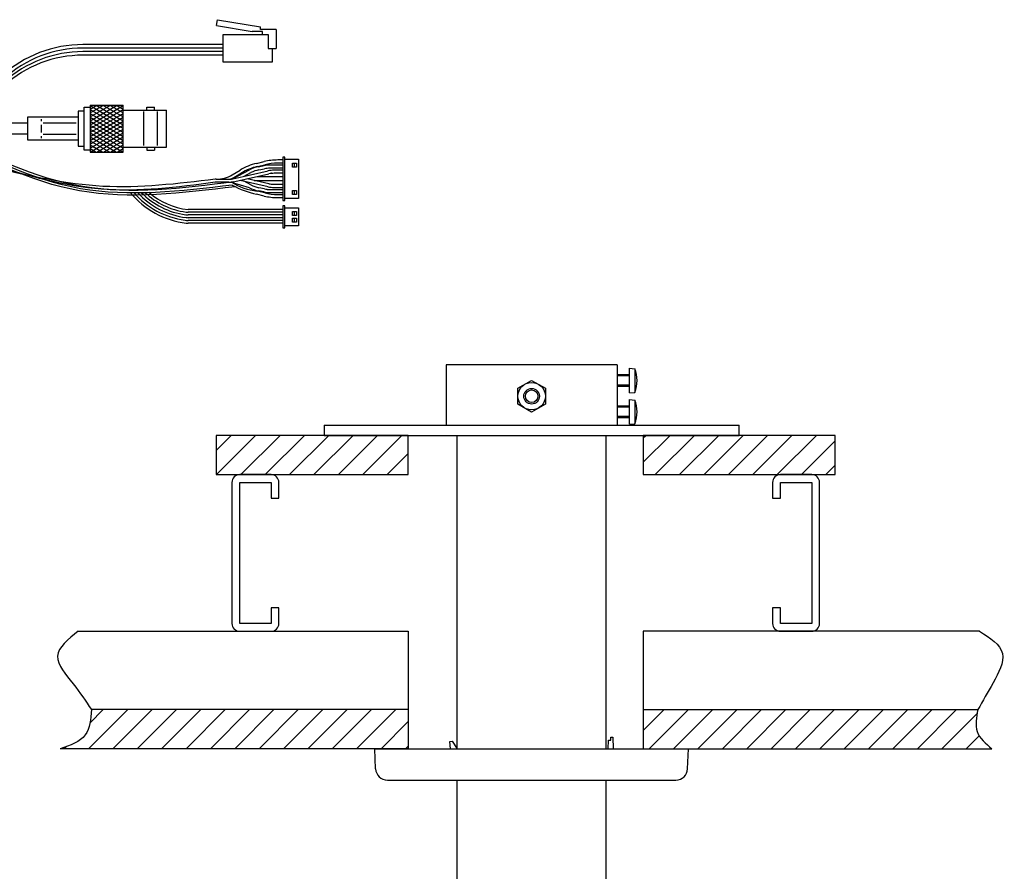
# Model space of a CAD drawing. Units: inches. Extents: x -1709 to -1244, y -298 to 69.
# Drawn here: x -1370 to -1244, y -132 to -23 of the extents above; entities that cross this region are included whole.
import ezdxf

# ---------------------------------------------------------------- set-up
doc = ezdxf.new("R2010")
doc.units = ezdxf.units.IN
doc.layers.add('1', color=7, linetype='Continuous')
pattern_1 = [(45, (0, 0), (-1.555635, 1.555635), [])]

# ---------------------------------------------------------------- blocks, each defined once
blk = doc.blocks.new('_14', base_point=(-1169.82, -342.43))
at = {"layer": '1', "color": 7, "linetype": 'Continuous'}
for p, q in [((43.49, -135.72), (43.73, -134.24)), ((43.73, -134.24), (54.73, -136.07)), ((43.49, -135.72), (52.61, -137.24)), ((45.23, -145.04), (45.23, -138.04)), ((45.23, -138.04), (56.73, -138.04)), ((55.23, -137.24), (52.61, -137.24)), ((54.73, -136.74), (54.73, -136.07)), ((58.73, -136.74), (54.73, -136.74)), ((55.23, -138.04), (55.23, -137.24)), ((56.73, -138.04), (56.73, -141.54)), ((58.73, -136.74), (58.73, -141.54)), ((45.23, -140.59), (9.42, -140.59)), ((56.73, -141.54), (58.73, -141.54)), ((57.73, -141.54), (57.73, -145.04)), ((45.23, -143.29), (9.42, -143.29)), ((57.73, -145.04), (45.23, -145.04)), ((9.73, -157.54), (8.23, -157.54)), ((8.23, -157.54), (8.23, -166.54)), ((9.73, -167.54), (9.73, -156.54)), ((9.73, -156.54), (11.23, -156.54)), ((11.23, -156.04), (19.73, -156.04)), ((11.23, -156.04), (11.23, -168.04)), ((19.73, -168.04), (19.73, -156.04)), ((19.73, -157.29), (30.73, -157.29)), ((25.73, -157.29), (25.73, -156.54)), ((25.73, -156.54), (27.73, -156.54)), ((27.73, -157.29), (27.73, -156.54)), ((30.73, -166.79), (30.73, -157.29)), ((-4.77, -160.64), (-42.27, -160.64)), ((8.23, -159.15), (-4.77, -159.15)), ((-4.77, -159.15), (-4.77, -164.93)), ((-4.77, -159.15), (-4.77, -164.93)), ((-4.77, -163.44), (-42.27, -163.44)), ((-4.77, -164.93), (8.23, -164.93)), ((8.23, -166.54), (9.73, -166.54)), ((11.23, -167.54), (9.73, -167.54)), ((11.23, -168.04), (19.73, -168.04)), ((19.73, -166.79), (30.73, -166.79)), ((25.73, -166.79), (25.73, -167.54)), ((25.73, -167.54), (27.73, -167.54)), ((27.73, -166.79), (27.73, -167.54)), ((60.95, -169.34), (60.45, -169.34)), ((60.45, -169.34), (60.45, -180.34)), ((60.95, -169.34), (60.45, -169.34)), ((60.95, -180.34), (60.95, -169.34)), ((60.95, -169.84), (64.45, -169.84)), ((62.95, -170.84), (63.95, -170.84)), ((62.95, -171.84), (62.95, -170.84)), ((63.95, -170.84), (63.95, -171.84)), ((64.45, -169.84), (64.45, -179.84)), ((63.95, -171.84), (62.95, -171.84)), ((62.95, -177.84), (63.95, -177.84)), ((62.95, -178.84), (62.95, -177.84)), ((63.95, -177.84), (63.95, -178.84)), ((60.45, -180.34), (60.95, -180.34)), ((64.45, -179.84), (60.95, -179.84)), ((63.95, -178.84), (62.95, -178.84)), ((60.95, -181.71), (60.45, -181.71)), ((60.45, -181.71), (60.45, -187.37)), ((60.95, -181.71), (60.45, -181.71)), ((60.95, -187.37), (60.95, -181.71)), ((60.95, -182.21), (64.45, -182.21)), ((62.95, -183.21), (63.95, -183.21)), ((62.95, -184.21), (62.95, -183.21)), ((63.95, -183.21), (63.95, -184.21)), ((64.45, -182.21), (64.45, -186.87)), ((63.95, -184.21), (62.95, -184.21)), ((62.95, -184.87), (63.95, -184.87)), ((62.95, -185.87), (62.95, -184.87)), ((63.95, -185.87), (62.95, -185.87)), ((63.95, -184.87), (63.95, -185.87)), ((60.45, -187.37), (60.95, -187.37)), ((64.45, -186.87), (60.95, -186.87))]:
    blk.add_line(p, q, dxfattribs=at)
at = {"layer": '1', "color": 2, "linetype": 'Continuous'}
for p, q in [((45.23, -141.49), (9.42, -141.49)), ((45.23, -142.39), (9.42, -142.39)), ((11.23, -160.04), (18.16, -156.04)), ((11.23, -159.04), (16.43, -156.04)), ((11.23, -158.04), (14.7, -156.04)), ((11.23, -157.04), (12.97, -156.04)), ((11.23, -156.13), (19.73, -161.04)), ((11.23, -161.04), (19.73, -156.13)), ((11.23, -157.13), (19.73, -162.04)), ((11.23, -162.04), (19.73, -157.13)), ((11.23, -158.13), (19.73, -163.04)), ((11.23, -163.04), (19.73, -158.13)), ((12.81, -156.04), (19.73, -160.04)), ((14.54, -156.04), (19.73, -159.04)), ((16.27, -156.04), (19.73, -158.04)), ((18, -156.04), (19.73, -157.04)), ((24.98, -166.37), (24.98, -157.68)), ((28.48, -166.37), (28.48, -157.68)), ((-1.27, -159.65), (-1.27, -160.1)), ((7.73, -160.6), (-0.77, -160.6)), ((11.23, -159.13), (19.73, -164.04)), ((11.23, -164.04), (19.73, -159.13)), ((11.23, -160.13), (19.73, -165.04)), ((11.23, -165.04), (19.73, -160.13)), ((-1.27, -161.1), (-1.27, -162.98)), ((11.23, -161.13), (19.73, -166.04)), ((11.23, -166.04), (19.73, -161.13)), ((11.23, -162.13), (19.73, -167.04)), ((11.23, -167.04), (19.73, -162.13)), ((11.23, -163.13), (19.73, -168.04)), ((11.23, -168.04), (19.73, -163.13)), ((-1.27, -163.98), (-1.27, -164.43)), ((-0.77, -163.48), (7.73, -163.48)), ((11.23, -164.13), (18, -168.04)), ((11.23, -165.13), (16.27, -168.04)), ((12.97, -168.04), (19.73, -164.13)), ((14.7, -168.04), (19.73, -165.13)), ((11.23, -166.13), (14.54, -168.04)), ((11.23, -167.13), (12.81, -168.04)), ((16.43, -168.04), (19.73, -166.13)), ((18.16, -168.04), (19.73, -167.13)), ((53.76, -170.9), (55.68, -170.44)), ((60.45, -170.04), (59.14, -170.04)), ((60.45, -170.84), (59.14, -170.84)), ((63.45, -171.84), (63.45, -170.84)), ((47.54, -173.8), (49.53, -172.61)), ((47.58, -174.88), (51.94, -172.56)), ((47.66, -174.86), (56.66, -172.81)), ((47.92, -174.51), (49.93, -173.31)), ((50.55, -174.2), (52.3, -173.27)), ((53.88, -171.7), (55.81, -171.24)), ((54.21, -171.76), (55.67, -171.48)), ((54.3, -172.56), (55.76, -172.27)), ((60.45, -172.14), (57.15, -172.14)), ((60.45, -171.34), (57.17, -171.34)), ((60.45, -172.64), (58.21, -172.64)), ((43.44, -174.94), (43.21, -174.94)), ((46.64, -175.74), (43.21, -175.74)), ((43.44, -174.94), (46.99, -174.94)), ((51.94, -177.12), (47.36, -175.75)), ((48.19, -175.56), (56.84, -173.59)), ((56.66, -176.87), (49.56, -175.25)), ((52.3, -176.41), (50.55, -175.48)), ((56.84, -176.09), (51.36, -174.84)), ((53.12, -175.24), (60.45, -175.24)), ((54, -174.24), (60.45, -174.24)), ((57.52, -173.44), (57.48, -173.44)), ((57.52, -173.44), (57.61, -173.42)), ((60.45, -173.44), (58.21, -173.44)), ((55.81, -178.44), (53.88, -177.98)), ((55.67, -178.2), (54.21, -177.92)), ((55.76, -177.4), (54.3, -177.12)), ((56.45, -177.54), (60.45, -177.54)), ((57.17, -178.34), (60.45, -178.34)), ((57.48, -176.24), (57.52, -176.24)), ((57.61, -176.26), (57.52, -176.24)), ((58.21, -176.24), (60.45, -176.24)), ((58.21, -177.04), (60.45, -177.04)), ((63.45, -178.84), (63.45, -177.84)), ((55.68, -179.23), (53.76, -178.78)), ((59.14, -178.84), (60.45, -178.84)), ((59.14, -179.64), (60.45, -179.64)), ((60.45, -182.67), (36.25, -182.67)), ((60.45, -183.37), (36.25, -183.37)), ((63.45, -184.21), (63.45, -183.21)), ((60.45, -184.07), (36.25, -184.07)), ((60.45, -184.77), (36.25, -184.77)), ((60.45, -185.47), (36.25, -185.47)), ((63.45, -185.87), (63.45, -184.87)), ((60.45, -186.17), (36.25, -186.17))]:
    blk.add_line(p, q, dxfattribs=at)
at = {"layer": '1', "color": 7, "linetype": 'Continuous'}
for centre, radius in [((9.42, -171.49), 30.9), ((9.42, -173.29), 30)]:
    blk.add_arc(centre, radius, 90, 131.9872, dxfattribs=at)
at = {"layer": '1', "color": 2, "linetype": 'Continuous'}
for centre, radius, start, end in [((9.42, -171.49), 30, 90, 131.9872), ((9.42, -172.39), 30, 90, 131.9872), ((57.22, -185.5), 15, 103.3524, 120.8278), ((59.14, -185.04), 15, 90, 103.3524), ((59.14, -185.04), 14.2, 90, 103.5555), ((57.2, -185.51), 14.2, 103.5555, 120.8278), ((55.7, -179.62), 8, 100.7722, 118.0185), ((55.69, -179.63), 7.2, 101.1256, 118.0185), ((57.17, -179.34), 8, 90, 100.7722), ((57.15, -179.34), 7.2, 90, 101.1256), ((58.21, -179.64), 7, 90, 102.8099), ((43.44, -166.94), 8, -90, -59.1722), ((46.38, -171.94), 3, -90, -59.1722), ((46.64, -168.74), 7, -90, -77.1901), ((46.99, -171.94), 3, -90, -77.1901), ((55.61, -162.52), 15.55, -122.1459, -96.4215), ((58.21, -179.64), 6.2, 90, 102.8099), ((38.17, -164.78), 21.48, -140.9106, -96.4414), ((38.17, -164.78), 20.79, -139.3379, -97.4195), ((38.17, -164.78), 20.09, -137.6314, -96.9471), ((38.17, -164.78), 19.39, -135.7688, -97.3908), ((38.17, -164.78), 18.7, -133.7213, -97.4916), ((38.17, -164.78), 18, -131.4521, -96.1358), ((58.25, -157.31), 21.93, -119.2842, -101.8088), ((55.7, -170.06), 8, -118.0185, -100.7722), ((55.69, -170.05), 7.2, -118.0185, -101.1256), ((57.17, -170.34), 8, -100.7722, -90), ((57.17, -170.34), 8, -100.7722, -90), ((57.15, -170.34), 7.2, -101.1256, -90), ((58.21, -170.04), 7, -102.8099, -90), ((58.21, -170.04), 6.2, -102.8099, -90), ((59.14, -164.64), 15, -103.3524, -90), ((59.14, -164.64), 14.2, -103.5555, -90), ((59.14, -164.64), 14.2, -103.5555, -90), ((38.17, -164.78), 18.7, -97.4916, -95.9065), ((38.17, -164.78), 20.79, -97.4195, -95.3109), ((38.17, -164.78), 19.39, -97.3908, -95.6937), ((38.17, -164.78), 20.09, -96.9471, -95.4957), ((38.17, -164.78), 21.48, -96.4414, -95.1381)]:
    blk.add_arc(centre, radius, start, end, dxfattribs=at)
for points, knots in [([(47.86, -175.64), (34.81, -177.28), (8.9, -180.54), (-14.54, -169.05), (-26.18, -163.35)], [0, 0, 0, 0, 38.537578, 76.531865, 76.531865, 76.531865, 76.531865]), ([(48.29, -176.85), (34.82, -178.51), (8, -181.82), (-16.06, -169.55), (-28.03, -163.44)], [0, 0, 0, 0, 39.730092, 79.087528, 79.087528, 79.087528, 79.087528]), ([(47.52, -176.44), (34.39, -178.01), (8.29, -181.13), (-15.18, -169.31), (-26.85, -163.44)], [0, 0, 0, 0, 38.731563, 76.999698, 76.999698, 76.999698, 76.999698]), ([(43.21, -175.74), (33.48, -176.99), (14.14, -179.49), (-4.58, -174.04), (-13.89, -171.33)], [0, 0, 0, 0, 29.077513, 57.815598, 57.815598, 57.815598, 57.815598]), ([(43.21, -174.94), (33.61, -176.11), (14.5, -178.44), (-4.26, -174.1), (-13.6, -171.94)], [0, 0, 0, 0, 28.757117, 57.280188, 57.280188, 57.280188, 57.280188])]:
    blk.add_open_spline(points, degree=3, knots=knots, dxfattribs=at)
blk = doc.blocks.new('_________p_C_v__9', base_point=(239.98, -334.43))
at = {"layer": '1', "color": 2, "linetype": 'Continuous'}
for p, q in [((-664.24, -148.41), (-660.74, -146.39)), ((-660.74, -146.39), (-657.24, -148.41)), ((-664.24, -152.45), (-664.24, -148.41)), ((-657.24, -148.41), (-657.24, -152.45)), ((-660.74, -154.47), (-664.24, -152.45)), ((-657.24, -152.45), (-660.74, -154.47))]:
    blk.add_line(p, q, dxfattribs=at)
at = {"layer": '1', "color": 7, "linetype": 'Continuous'}
for p, q in [((-679.74, -240.43), (-679.74, -160.43)), ((-641.74, -240.43), (-641.74, -160.43)), ((-679.74, -315.63), (-679.74, -248.43)), ((-641.74, -315.63), (-641.74, -248.43))]:
    blk.add_line(p, q, dxfattribs=at)
at = {"layer": '1', "color": 2, "linetype": 'Continuous'}
for radius in [3.5, 2, 1.6]:
    blk.add_circle((-660.74, -150.43), radius, dxfattribs=at)
blk = doc.blocks.new('BI_S_M3__10', base_point=(-1011.14, -844.43))
at = {"layer": '1', "color": 2, "linetype": 'Continuous'}
for p, q in [((-961.14, -847.58), (-961.14, -841.28)), ((-961.14, -841.28), (-959.79, -841.4)), ((-959.79, -841.4), (-959.79, -847.46)), ((-961.14, -842.93), (-964.29, -842.93)), ((-961.14, -843.23), (-964.29, -843.23)), ((-961.14, -845.63), (-964.29, -845.63)), ((-961.14, -845.93), (-964.29, -845.93)), ((-961.14, -847.58), (-959.79, -847.46)), ((-961.14, -855.58), (-961.14, -849.28)), ((-961.14, -849.28), (-959.79, -849.4)), ((-959.79, -849.4), (-959.79, -855.46)), ((-961.14, -850.93), (-964.29, -850.93)), ((-961.14, -851.23), (-964.29, -851.23)), ((-961.14, -853.63), (-964.29, -853.63)), ((-961.14, -853.93), (-964.29, -853.93)), ((-961.14, -855.58), (-959.79, -855.46))]:
    blk.add_line(p, q, dxfattribs=at)
for centre in [(-967.81, -844.43), (-967.81, -852.43)]:
    blk.add_arc(centre, 8.57, -20.7245, 20.7245, dxfattribs=at)
blk = doc.blocks.new('___t_v_____g__11', base_point=(279.98, -334.43))
at = {"layer": '1', "color": 7, "linetype": 'Continuous'}
for p, q in [((-738.89, -142.43), (-782.59, -142.43)), ((-782.59, -142.43), (-782.59, -157.83)), ((-738.89, -142.43), (-738.89, -157.83)), ((-813.74, -157.83), (-707.74, -157.83)), ((-813.74, -157.83), (-813.74, -160.43)), ((-707.74, -160.43), (-707.74, -157.83)), ((-813.74, -160.43), (-707.74, -160.43))]:
    blk.add_line(p, q, dxfattribs=at)
at = {"layer": '1'}
blk.add_blockref('BI_S_M3__10', (-785.74, -146.43), dxfattribs=at)
blk = doc.blocks.new('___B___J_o____12', base_point=(-808.82, -272.43))
at = {"layer": '1', "color": 2, "linetype": 'Continuous'}
for p, q in [((-1694.74, -233.36), (-1694.14, -233.32)), ((-1694.62, -235.26), (-1694.74, -233.36)), ((-1694.14, -233.32), (-1692.91, -235.24)), ((-1654.35, -235.26), (-1654.27, -233.06)), ((-1654.27, -233.06), (-1653.63, -233.06)), ((-1653.63, -232.26), (-1653.13, -232.26)), ((-1653.63, -233.06), (-1653.63, -232.26)), ((-1653.13, -232.26), (-1653.03, -235.26)), ((-1692.91, -235.24), (-1692.91, -235.26))]:
    blk.add_line(p, q, dxfattribs=at)
at = {"layer": '1', "color": 7, "linetype": 'Continuous'}
for p, q in [((-1713.88, -235.26), (-1633.88, -235.26)), ((-1713.7, -240.37), (-1713.88, -235.26)), ((-1634.06, -240.37), (-1633.88, -235.26)), ((-1710.7, -243.26), (-1637.06, -243.26))]:
    blk.add_line(p, q, dxfattribs=at)
for centre, start, end in [((-1710.7, -240.26), -178, -90), ((-1637.06, -240.26), -90, -2)]:
    blk.add_arc(centre, 3, start, end, dxfattribs=at)
blk = doc.blocks.new('appe-q117p__2005_02_04_13_27_35', base_point=(-569.9103, -171.2159))
at = {"layer": '1', "linetype": 'Continuous'}
h = blk.add_hatch(dxfattribs=at)
h.set_pattern_fill('_USER', color=2, scale=2.2, angle=45, pattern_type=0)
h.set_pattern_definition(pattern_1)
h.paths.add_polyline_path([(-1344.4235, -76.2159), (-1344.4235, -81.2159), (-1319.9235, -81.2159), (-1319.9235, -76.2159)])
h = blk.add_hatch(dxfattribs=at)
h.set_pattern_fill('_USER', color=2, scale=2.2, angle=45, pattern_type=0)
h.set_pattern_definition(pattern_1)
h.paths.add_polyline_path([(-1289.9235, -76.2159), (-1289.9235, -81.2159), (-1265.4235, -81.2159), (-1265.4235, -76.2159)])
h = blk.add_hatch(dxfattribs=at)
h.set_pattern_fill('_USER', color=2, scale=2.2, angle=45, pattern_type=0)
h.set_pattern_definition(pattern_1)
edge = h.paths.add_edge_path()
edge.add_line((-1319.9235, -111.2159), (-1319.9235, -116.2159))
edge.add_line((-1319.9235, -116.2159), (-1364.3312, -116.2159))
edge.add_spline(control_points=[(-1364.3312, -116.2159), (-1363.0617, -115.7823), (-1360.6367, -114.9539), (-1360.4543, -112.4223), (-1360.3674, -111.2159)], knot_values=[0, 0, 0, 0, 3.65040151, 6.97313958, 6.97313958, 6.97313958, 6.97313958], degree=3, periodic=0)
edge.add_line((-1360.3674, -111.2159), (-1319.9235, -111.2159))
h = blk.add_hatch(dxfattribs=at)
h.set_pattern_fill('_USER', color=2, scale=2.2, angle=45, pattern_type=0)
h.set_pattern_definition(pattern_1)
edge = h.paths.add_edge_path()
edge.add_spline(control_points=[(-1247.2253, -111.2159), (-1247.4063, -112.2037), (-1247.7743, -114.2125), (-1246.2157, -115.5408), (-1245.4235, -116.2159)], knot_values=[0, 0, 0, 0, 2.7998479, 5.6938659, 5.6938659, 5.6938659, 5.6938659], degree=3, periodic=0)
edge.add_line((-1245.4235, -116.2159), (-1289.9235, -116.2159))
edge.add_line((-1289.9235, -116.2159), (-1289.9235, -111.2159))
edge.add_line((-1289.9235, -111.2159), (-1247.2253, -111.2159))
at = {"layer": '1', "color": 7, "linetype": 'Continuous'}
for p, q in [((-1344.4235, -76.2159), (-1344.4235, -81.2159)), ((-1319.9235, -76.2159), (-1344.4235, -76.2159)), ((-1319.9235, -81.2159), (-1319.9235, -76.2159)), ((-1289.9235, -76.2159), (-1289.9235, -81.2159)), ((-1265.4235, -76.2159), (-1289.9235, -76.2159)), ((-1265.4235, -81.2159), (-1265.4235, -76.2159)), ((-1344.4235, -81.2159), (-1319.9235, -81.2159)), ((-1337.4235, -81.2159), (-1341.4235, -81.2159)), ((-1289.9235, -81.2159), (-1265.4235, -81.2159)), ((-1268.4235, -81.2159), (-1272.4235, -81.2159)), ((-1342.4235, -82.2159), (-1342.4235, -100.2159)), ((-1341.4235, -82.2159), (-1337.4235, -82.2159)), ((-1341.4235, -100.2159), (-1341.4235, -82.2159)), ((-1337.4235, -82.2159), (-1337.4235, -84.2159)), ((-1336.4235, -84.2159), (-1336.4235, -82.2159)), ((-1273.4235, -82.2159), (-1273.4235, -84.2159)), ((-1272.4235, -84.2159), (-1272.4235, -82.2159)), ((-1272.4235, -82.2159), (-1268.4235, -82.2159)), ((-1268.4235, -82.2159), (-1268.4235, -100.2159)), ((-1267.4235, -100.2159), (-1267.4235, -82.2159)), ((-1337.4235, -84.2159), (-1336.4235, -84.2159)), ((-1273.4235, -84.2159), (-1272.4235, -84.2159)), ((-1337.4235, -98.2159), (-1337.4235, -100.2159)), ((-1336.4235, -98.2159), (-1337.4235, -98.2159)), ((-1336.4235, -100.2159), (-1336.4235, -98.2159)), ((-1273.4235, -98.2159), (-1273.4235, -100.2159)), ((-1272.4235, -98.2159), (-1273.4235, -98.2159)), ((-1272.4235, -100.2159), (-1272.4235, -98.2159)), ((-1337.4235, -100.2159), (-1341.4235, -100.2159)), ((-1268.4235, -100.2159), (-1272.4235, -100.2159)), ((-1362.0315, -101.2159), (-1319.9235, -101.2159)), ((-1341.4235, -101.2159), (-1337.4235, -101.2159)), ((-1319.9235, -101.2159), (-1319.9235, -111.2159)), ((-1247.0161, -101.2159), (-1289.9235, -101.2159)), ((-1289.9235, -101.2159), (-1289.9235, -111.2159)), ((-1272.4235, -101.2159), (-1268.4235, -101.2159)), ((-1319.9235, -111.2159), (-1360.3674, -111.2159)), ((-1319.9235, -111.2159), (-1319.9235, -116.2159)), ((-1289.9235, -111.2159), (-1289.9235, -116.2159)), ((-1289.9235, -111.2159), (-1247.2253, -111.2159)), ((-1319.9235, -116.2159), (-1364.3312, -116.2159)), ((-1289.9235, -116.2159), (-1245.4235, -116.2159))]:
    blk.add_line(p, q, dxfattribs=at)
for centre, start, end in [((-1341.4235, -82.2159), 90, 180), ((-1337.4235, -82.2159), 0, 90), ((-1272.4235, -82.2159), 90, 180), ((-1268.4235, -82.2159), 0, 90), ((-1341.4235, -100.2159), 180, -90), ((-1337.4235, -100.2159), -90, 0), ((-1272.4235, -100.2159), 180, -90), ((-1268.4235, -100.2159), -90, 0)]:
    blk.add_arc(centre, 1, start, end, dxfattribs=at)
at = {"layer": '1', "color": 2, "linetype": 'Continuous'}
for points, knots in [([(-1362.0315, -101.2159), (-1363.3244, -102.2324), (-1365.8763, -104.2386), (-1362.4853, -107.9949), (-1361.075, -110.1398), (-1360.3674, -111.2159)], [0, 0, 0, 0, 4.13326839, 8.15812364, 12.21043471, 12.21043471, 12.21043471, 12.21043471]), ([(-1247.0161, -101.2159), (-1245.6833, -102.061), (-1243.0739, -103.7156), (-1245.3403, -107.9489), (-1246.5945, -110.1227), (-1247.2253, -111.2159)], [0, 0, 0, 0, 4.07627959, 7.98140701, 11.93247901, 11.93247901, 11.93247901, 11.93247901]), ([(-1360.3674, -111.2159), (-1360.4543, -112.4223), (-1360.6367, -114.9539), (-1363.0617, -115.7823), (-1364.3312, -116.2159)], [0, 0, 0, 0, 3.32273807, 6.97313958, 6.97313958, 6.97313958, 6.97313958]), ([(-1247.2253, -111.2159), (-1247.4063, -112.2037), (-1247.7743, -114.2125), (-1246.2157, -115.5408), (-1245.4235, -116.2159)], [0, 0, 0, 0, 2.7998479, 5.6938659, 5.6938659, 5.6938659, 5.6938659])]:
    blk.add_open_spline(points, degree=3, knots=knots, dxfattribs=at)
at = {"layer": '1', "xscale": 0.5, "yscale": 0.5, "zscale": 0.5}
for name, p in [('___t_v_____g__11', (-783.8124, -163.2159)), ('_14', (-1951.0602, -127.2638)), ('_________p_C_v__9', (-853.8124, -163.2159)), ('___B___J_o____12', (-871.6427, -134.8008))]:
    blk.add_blockref(name, p, dxfattribs=at)

msp = doc.modelspace()

# ---------------------------------------------------------------- block references
msp.add_blockref('appe-q117p__2005_02_04_13_27_35', (-569.91, -171.22))

doc.saveas('drawing.dxf')
